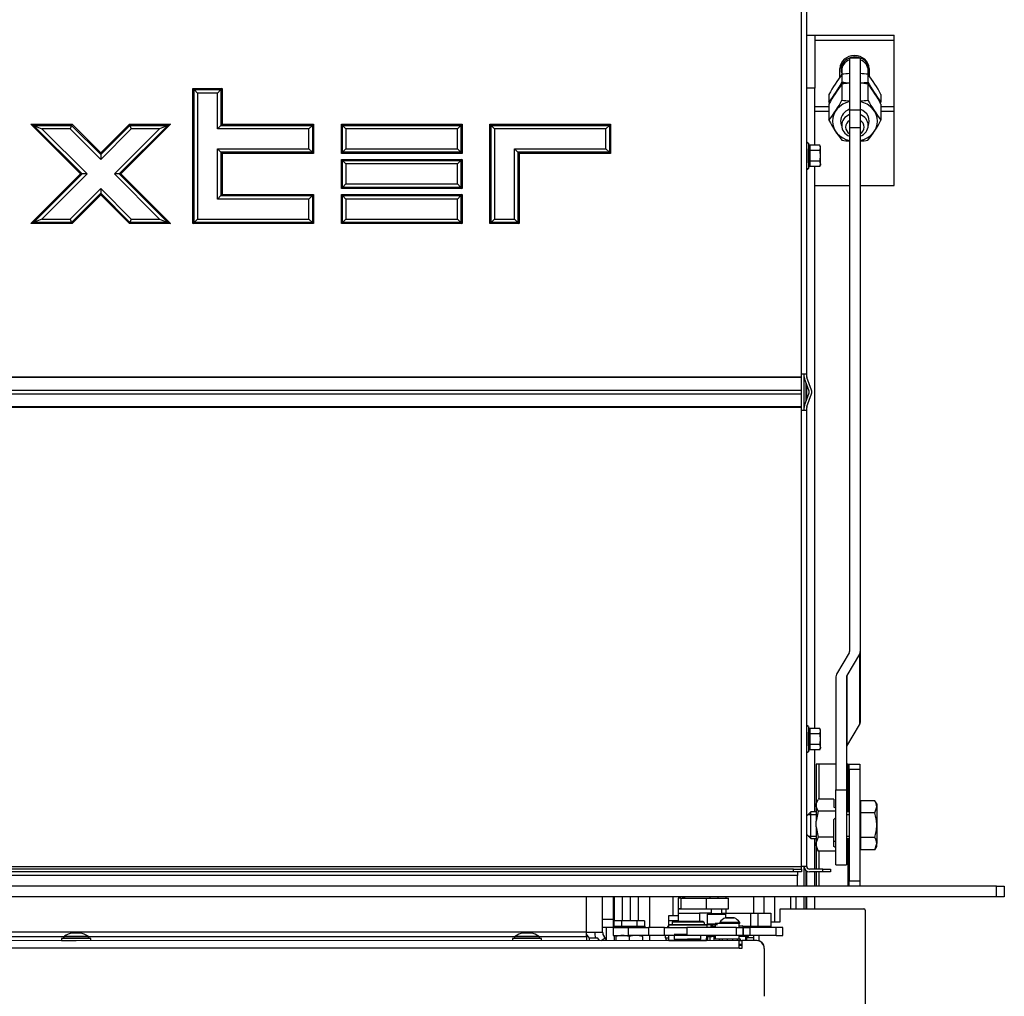
# Model space of a CAD drawing. Units: millimetres. Extents: x -419 to 842, y 0 to 594.
# Drawn here: x 493 to 530, y 210 to 247 of the extents above; entities that cross this region are included whole.
import ezdxf

# ---------------------------------------------------------------- set-up
doc = ezdxf.new("R2010")
doc.units = ezdxf.units.MM
for name, color, linetype in [('Default', 7, 'Continuous'), ('H09-119-0', 7, 'Continuous'), ('H24-086', 7, 'Continuous'), ('H28-072', 7, 'Continuous'), ('H28-075', 7, 'Continuous'), ('H28-078', 7, 'Continuous'), ('H28-084', 7, 'Continuous'), ('H28-085', 7, 'Continuous'), ('H28-090', 7, 'Continuous'), ('H28-092', 7, 'Continuous'), ('H28-102', 7, 'Continuous'), ('H28-103', 7, 'Continuous'), ('H28-107', 7, 'Continuous'), ('H28-108', 7, 'Continuous'), ('H28-128', 7, 'Continuous'), ('H28-146R', 7, 'Continuous'), ('H28-202', 7, 'Continuous'), ('H28-205', 7, 'Continuous'), ('H28-220', 7, 'Continuous'), ('H28-228', 7, 'Continuous'), ('H28-586', 7, 'Continuous'), ('H28-587R', 7, 'Continuous'), ('H28-722', 7, 'Continuous'), ('H28-745R', 7, 'Continuous'), ('H28-904', 7, 'Continuous'), ('H28-911', 7, 'Continuous'), ('H28-914', 7, 'Continuous'), ('H28-915', 7, 'Continuous'), ('H28-918', 7, 'Continuous'), ('H28-923', 7, 'Continuous'), ('H28-926', 7, 'Continuous'), ('H42-022', 7, 'Continuous'), ('NAVAROVACI_MATIC', 7, 'Continuous'), ('NUT_DIN_6330B_M1', 7, 'Continuous'), ('NUT_DIN_934_1987', 7, 'Continuous'), ('PO-014_CEP', 7, 'Continuous'), ('RIVET_DIN_7338_C', 7, 'Continuous'), ('SCREW_DIN_912_M4', 7, 'Continuous'), ('SCREW_DIN_933_M1', 7, 'Continuous'), ('SCREW_DIN_ISO_10', 7, 'Continuous'), ('SCREW_ISO_7380_M', 7, 'Continuous'), ('SROUB_M5X8-10.9_', 7, 'Continuous'), ('TEIAASHIYH$S7D_H', 7, 'Continuous'), ('WASHER_DIN_125_1', 7, 'Continuous'), ('WASHER_DIN_137_B', 7, 'Continuous'), ('WASHER_DIN_6798_', 7, 'Continuous')]:
    doc.layers.add(name, color=color, linetype=linetype)

# ---------------------------------------------------------------- blocks, each defined once
blk = doc.blocks.new('SE28')
at = {"layer": 'H09-119-0', "color": 7, "linetype": 'Continuous'}
for p, q in [((519.716, 212.911), (519.836, 212.911)), ((519.866, 212.851), (519.866, 212.881)), ((517.721, 212.581), (517.267, 212.581)), ((517.267, 212.551), (517.267, 212.411)), ((517.267, 212.411), (517.767, 212.411)), ((517.392, 212.411), (517.767, 212.411)), ((517.392, 212.411), (517.392, 212.361)), ((517.767, 212.411), (517.978, 212.411)), ((518.267, 212.411), (517.767, 212.411)), ((517.767, 212.411), (518.142, 212.411)), ((518.142, 212.361), (518.142, 212.411)), ((518.267, 212.411), (518.267, 212.551))]:
    blk.add_line(p, q, dxfattribs=at)
blk.add_open_spline([(519.866, 212.879), (519.864, 212.9), (519.854, 212.91), (519.836, 212.911)], degree=3, dxfattribs=at)
at = {"layer": 'H24-086', "color": 7, "linetype": 'Continuous'}
for p, q in [((517.517, 213.951), (517.417, 213.951)), ((517.417, 213.951), (517.417, 213.551)), ((517.517, 213.951), (517.817, 213.951)), ((517.517, 213.951), (517.517, 213.551)), ((518.471, 213.951), (518.471, 213.551)), ((518.917, 213.951), (519.32, 213.951)), ((519.32, 213.551), (519.32, 213.951)), ((517.517, 213.551), (517.417, 213.551)), ((517.517, 213.551), (518.471, 213.551)), ((518.471, 213.551), (519.32, 213.551))]:
    blk.add_line(p, q, dxfattribs=at)
at = {"layer": 'H28-072', "color": 7, "linetype": 'Continuous'}
for p, q in [((519.717, 212.351), (519.817, 212.351)), ((519.817, 212.201), (519.717, 212.201)), ((519.717, 212.176), (519.817, 212.176)), ((520.384, 212.351), (520.386, 212.351)), ((520.386, 212.351), (520.387, 212.351)), ((520.667, 212.071), (520.666, 212.071)), ((520.667, 212.054), (520.667, 212.071))]:
    blk.add_line(p, q, dxfattribs=at)
for centre, start in [((520.386, 212.071), 1.149), ((520.387, 212.071), 0)]:
    blk.add_arc(centre, 0.28, start, 90.0005, dxfattribs=at)
at = {"layer": 'H28-075', "color": 7, "linetype": 'Continuous'}
for p, q in [((519.625, 213.001), (518.816, 213.001)), ((518.816, 213.001), (518.816, 212.851)), ((519.716, 212.851), (519.716, 213.001)), ((518.816, 212.551), (518.816, 212.401)), ((519.528, 212.401), (518.816, 212.401)), ((519.716, 212.401), (519.716, 212.551))]:
    blk.add_line(p, q, dxfattribs=at)
at = {"layer": 'H28-078', "color": 7, "linetype": 'Continuous'}
for p, q in [((519.717, 212.351), (469.717, 212.35)), ((519.717, 212.071), (469.717, 212.07)), ((519.717, 212.071), (519.717, 212.351)), ((519.717, 212.051), (519.717, 212.071)), ((519.817, 212.051), (519.717, 212.051)), ((519.817, 212.351), (519.817, 212.051)), ((520.367, 212.351), (519.817, 212.351)), ((520.667, 212.051), (520.667, 210.251))]:
    blk.add_line(p, q, dxfattribs=at)
blk.add_arc((520.367, 212.051), 0.3, 0.001, 90.001, dxfattribs=at)
at = {"layer": 'H28-084', "color": 7, "linetype": 'Continuous'}
for p, q in [((514.967, 212.851), (515.542, 212.851)), ((514.967, 212.851), (514.967, 212.551)), ((515.542, 212.551), (515.542, 212.851)), ((515.542, 212.851), (516.304, 212.851)), ((516.899, 212.851), (516.304, 212.851)), ((516.304, 212.851), (516.304, 212.551)), ((516.899, 212.551), (516.899, 212.851)), ((516.899, 212.851), (517.744, 212.851)), ((517.744, 212.851), (517.744, 212.551)), ((519.617, 212.851), (517.744, 212.851)), ((519.53, 212.854), (519.53, 212.851)), ((519.617, 212.551), (519.617, 212.851)), ((519.617, 212.851), (519.867, 212.851)), ((519.626, 212.851), (519.626, 212.854)), ((519.867, 212.551), (519.867, 212.851)), ((519.867, 212.851), (519.867, 212.551)), ((519.867, 212.851), (520.117, 212.851)), ((519.988, 212.854), (519.988, 212.851)), ((520.084, 212.851), (520.084, 212.854)), ((521.117, 212.851), (520.117, 212.851)), ((520.117, 212.851), (520.117, 212.551)), ((521.117, 212.551), (521.117, 212.851)), ((521.367, 212.851), (521.117, 212.851)), ((521.367, 212.551), (521.367, 212.851)), ((514.967, 212.551), (515.542, 212.551)), ((516.304, 212.551), (515.542, 212.551)), ((516.899, 212.551), (516.304, 212.551)), ((517.744, 212.551), (516.899, 212.551)), ((519.617, 212.551), (517.744, 212.551)), ((519.867, 212.551), (519.617, 212.551)), ((520.117, 212.551), (519.867, 212.551)), ((521.117, 212.551), (520.117, 212.551)), ((521.117, 212.551), (521.367, 212.551))]:
    blk.add_line(p, q, dxfattribs=at)
at = {"layer": 'H28-085', "color": 7, "linetype": 'Continuous'}
for p, q in [((514.989, 213.101), (514.989, 212.901)), ((515.278, 213.101), (514.989, 213.101)), ((515.278, 213.101), (515.278, 212.901)), ((515.856, 213.101), (515.278, 213.101)), ((515.856, 213.101), (515.856, 212.901)), ((516.144, 213.101), (515.856, 213.101)), ((516.144, 213.101), (516.144, 212.901))]:
    blk.add_line(p, q, dxfattribs=at)
at = {"layer": 'H28-090', "color": 7, "linetype": 'Continuous'}
for p, q in [((517.067, 213.114), (517.067, 213.301)), ((517.067, 213.301), (517.417, 213.301)), ((517.067, 212.914), (517.067, 213.114)), ((517.067, 213.114), (517.417, 213.114)), ((517.067, 212.351), (517.067, 212.361))]:
    blk.add_line(p, q, dxfattribs=at)
at = {"layer": 'H28-092', "color": 7, "linetype": 'Continuous'}
for p, q in [((519.97, 212.351), (519.97, 212.511)), ((520.007, 212.351), (520.007, 212.511))]:
    blk.add_line(p, q, dxfattribs=at)
at = {"layer": 'H28-102', "color": 7, "linetype": 'Continuous'}
for p, q in [((517.217, 214.007), (517.217, 213.301)), ((519.217, 214.007), (519.217, 213.951)), ((519.217, 213.551), (519.217, 213.391)), ((518.617, 212.511), (518.617, 212.351))]:
    blk.add_line(p, q, dxfattribs=at)
at = {"layer": 'H28-103', "color": 7, "linetype": 'Continuous'}
blk.add_line((517.817, 213.951), (518.617, 213.951), dxfattribs=at)
blk.add_arc((517.817, 214.551), 0.6, 245.001, 270, dxfattribs=at)
at = {"layer": 'H28-107', "color": 7, "linetype": 'Continuous'}
for p, q in [((518.617, 214.007), (518.617, 213.951)), ((518.617, 213.951), (518.917, 213.951)), ((518.917, 214.007), (518.917, 213.951))]:
    blk.add_line(p, q, dxfattribs=at)
at = {"layer": 'H28-108', "color": 7, "linetype": 'Continuous'}
for p, q in [((517.417, 213.391), (518.217, 213.391)), ((517.417, 213.391), (517.417, 213.081)), ((518.217, 213.391), (518.217, 213.081)), ((518.667, 213.391), (518.217, 213.391)), ((519.067, 213.391), (519.217, 213.391)), ((519.217, 213.211), (519.217, 213.391)), ((519.217, 213.391), (520.142, 213.391)), ((519.887, 213.391), (519.887, 213.393)), ((520.142, 213.391), (520.418, 213.391)), ((520.142, 213.391), (520.142, 212.891)), ((520.418, 213.391), (520.917, 213.391)), ((520.418, 213.391), (520.418, 212.891)), ((520.917, 213.391), (520.917, 212.891)), ((518.717, 212.891), (518.658, 212.891)), ((518.717, 212.891), (518.717, 212.95)), ((518.816, 212.891), (518.717, 212.891)), ((520.142, 212.891), (519.858, 212.891)), ((520.418, 212.891), (520.142, 212.891)), ((520.917, 212.891), (520.418, 212.891))]:
    blk.add_line(p, q, dxfattribs=at)
at = {"layer": 'H28-128', "color": 7, "linetype": 'Continuous'}
for p, q in [((516.331, 214.007), (516.331, 212.851)), ((516.331, 212.551), (516.331, 212.351))]:
    blk.add_line(p, q, dxfattribs=at)
at = {"layer": 'H28-146R', "color": 7, "linetype": 'Continuous'}
for p, q in [((522.247, 232.721), (522.247, 233.372)), ((522.247, 214.407), (522.247, 214.987)), ((522.247, 213.557), (522.247, 214.007))]:
    blk.add_line(p, q, dxfattribs=at)
at = {"layer": 'H28-202', "color": 7, "linetype": 'Continuous'}
for p, q in [((522.267, 246.507), (522.567, 246.507)), ((522.567, 246.507), (522.567, 244.507)), ((522.567, 244.507), (522.267, 244.507)), ((522.567, 242.361), (522.567, 244.507)), ((522.567, 220.361), (522.567, 241.553)), ((522.267, 232.776), (522.267, 233.317)), ((522.567, 217.207), (522.567, 219.553)), ((522.567, 215.047), (522.567, 216.207)), ((522.267, 214.407), (522.267, 214.974)), ((522.567, 214.407), (522.567, 214.947)), ((522.267, 213.557), (522.267, 214.007)), ((522.567, 213.557), (522.567, 214.007))]:
    blk.add_line(p, q, dxfattribs=at)
at = {"layer": 'H28-205', "color": 7, "linetype": 'Continuous'}
for p, q in [((522.567, 246.507), (525.567, 246.507)), ((522.567, 246.325), (525.567, 246.325)), ((525.567, 246.325), (525.567, 246.507)), ((525.567, 243.823), (525.567, 246.325)), ((523.517, 244.9), (523.517, 245.256)), ((524.617, 245.256), (524.617, 244.976)), ((522.567, 243.823), (523.102, 243.823)), ((522.567, 243.642), (523.102, 243.642)), ((525.065, 243.823), (525.567, 243.823)), ((525.065, 243.642), (525.567, 243.642)), ((525.567, 243.642), (525.567, 243.823)), ((525.567, 240.834), (525.567, 243.642)), ((522.567, 240.834), (523.884, 240.834)), ((524.284, 240.834), (525.567, 240.834))]:
    blk.add_line(p, q, dxfattribs=at)
blk.add_ellipse((524.067, 245.256), major_axis=(-0.55, 0), ratio=0.891007, start_param=3.141593, end_param=6.283185, dxfattribs=at)
at = {"layer": 'H28-220', "color": 7, "linetype": 'Continuous'}
for p, q in [((523.884, 245.64), (523.884, 243.688)), ((524.284, 245.64), (523.884, 245.64)), ((524.284, 245.64), (524.284, 243.688)), ((523.884, 243.688), (523.884, 243.016)), ((524.284, 243.688), (523.884, 243.688)), ((524.284, 243.688), (524.284, 243.016)), ((523.884, 243.016), (523.884, 223.258)), ((524.284, 243.016), (523.884, 243.016)), ((524.284, 243.016), (524.284, 223.258)), ((523.87, 223.211), (523.394, 222.404)), ((524.257, 223.164), (523.78, 222.357)), ((524.257, 223.164), (524.257, 220.491)), ((524.284, 223.258), (524.284, 220.585)), ((523.367, 222.31), (523.367, 218.043)), ((523.767, 222.31), (523.767, 218.043)), ((523.78, 222.357), (523.78, 219.684)), ((523.78, 219.684), (524.257, 220.491)), ((523.367, 218.043), (523.767, 218.043)), ((523.367, 215.207), (523.367, 218.043)), ((523.767, 218.043), (523.767, 215.207)), ((523.367, 215.207), (523.767, 215.207))]:
    blk.add_line(p, q, dxfattribs=at)
for centre, major_axis, start_param, end_param in [((523.484, 223.258), (0.4, 0), 6.021386, 6.283185), ((523.484, 223.258), (0.8, 0), 6.021386, 6.283185), ((524.167, 222.31), (0.8, 0), 2.879793, 3.141593), ((524.167, 222.31), (0.4, 0), 2.879793, 3.141593), ((523.484, 220.585), (-0.8, 0), 2.879793, 3.141593), ((524.167, 219.637), (-0.4, 0), 6.021386, 6.283185)]:
    blk.add_ellipse(centre, major_axis=major_axis, ratio=0.45399, start_param=start_param, end_param=end_param, dxfattribs=at)
at = {"layer": 'H28-228', "color": 7, "linetype": 'Continuous'}
for p, q in [((522.724, 219.007), (522.617, 219.007)), ((522.617, 219.007), (522.617, 217.207)), ((523.367, 219.007), (522.724, 219.007)), ((522.724, 219.007), (522.724, 217.687)), ((523.813, 219.007), (523.767, 219.007)), ((523.813, 219.007), (523.867, 219.007)), ((523.813, 219.007), (523.813, 217.207)), ((523.867, 219.007), (524.267, 219.007)), ((523.867, 218.807), (523.867, 219.007)), ((523.867, 218.807), (523.867, 214.607)), ((524.267, 218.807), (523.867, 218.807)), ((524.267, 219.007), (524.267, 218.807)), ((524.267, 218.807), (524.267, 214.607)), ((522.617, 216.207), (522.617, 215.047)), ((523.813, 216.207), (523.813, 214.407)), ((522.724, 215.727), (522.724, 215.047)), ((522.617, 214.947), (522.617, 214.407)), ((522.724, 214.947), (522.724, 214.407)), ((523.867, 214.607), (524.267, 214.607)), ((523.867, 214.407), (523.867, 214.607)), ((524.267, 214.607), (524.267, 214.407))]:
    blk.add_line(p, q, dxfattribs=at)
at = {"layer": 'H28-586', "color": 7, "linetype": 'Continuous'}
for p, q in [((518.501, 212.511), (518.682, 212.511)), ((518.682, 212.511), (518.682, 212.551)), ((518.816, 212.511), (518.682, 212.511)), ((520.066, 212.511), (519.716, 212.511)), ((520.066, 212.511), (520.066, 212.551))]:
    blk.add_line(p, q, dxfattribs=at)
at = {"layer": 'H28-587R', "color": 7, "linetype": 'Continuous'}
for p, q in [((517.067, 212.944), (517.067, 212.961)), ((517.067, 212.961), (517.792, 212.961)), ((517.067, 212.851), (517.067, 212.944)), ((517.067, 212.944), (518.467, 212.944)), ((517.116, 212.944), (518.516, 212.944)), ((517.118, 212.961), (517.258, 212.961)), ((517.792, 212.961), (518.518, 212.961)), ((518.467, 212.944), (518.467, 212.961)), ((518.511, 212.851), (518.516, 212.944)), ((518.518, 212.961), (518.658, 212.961)), ((518.658, 212.851), (518.658, 212.961)), ((516.946, 212.461), (516.946, 212.551)), ((516.946, 212.461), (517.067, 212.461)), ((517.067, 212.369), (517.067, 212.551)), ((518.485, 212.369), (518.495, 212.551)), ((518.492, 212.351), (518.503, 212.551)), ((517.067, 212.361), (516.972, 212.361)), ((517.067, 212.361), (517.067, 212.369)), ((517.067, 212.369), (517.392, 212.369)), ((517.067, 212.361), (518.467, 212.361)), ((517.067, 212.351), (517.067, 212.361)), ((517.067, 212.361), (518.467, 212.361)), ((518.142, 212.369), (518.485, 212.369)), ((518.467, 212.361), (518.484, 212.361)), ((518.467, 212.361), (518.467, 212.351))]:
    blk.add_line(p, q, dxfattribs=at)
for centre, major_axis, ratio, start_param, end_param in [((517.217, 212.681), (0, 0.28), 0.965926, 0.588127, 0.918336), ((517.118, 212.681), (0, -0.28), 0.019945, 3.141593, 3.490659), ((518.518, 212.681), (0, -0.28), 0.019945, 3.141593, 3.490659), ((516.972, 212.461), (0, -0.1), 0.258819, 4.712389, 6.283185), ((518.484, 212.491), (0, -0.13), 0.019945, 0, 0.349066)]:
    blk.add_ellipse(centre, major_axis=major_axis, ratio=ratio, start_param=start_param, end_param=end_param, dxfattribs=at)
at = {"layer": 'H28-722', "color": 7, "linetype": 'Continuous'}
for p, q in [((514.066, 212.447), (514.066, 212.351)), ((514.385, 212.447), (514.066, 212.447)), ((514.452, 212.351), (514.385, 212.447)), ((514.513, 212.351), (514.65, 212.447)), ((514.65, 212.447), (514.718, 212.351))]:
    blk.add_line(p, q, dxfattribs=at)
at = {"layer": 'H28-745R', "color": 7, "linetype": 'Continuous'}
for p, q in [((520.267, 213.391), (520.267, 214.007)), ((520.667, 213.391), (520.667, 214.007)), ((521.067, 213.057), (521.067, 214.007)), ((521.667, 213.557), (521.667, 214.007)), ((520.267, 212.851), (520.267, 212.891)), ((520.267, 212.351), (520.267, 212.551))]:
    blk.add_line(p, q, dxfattribs=at)
at = {"layer": 'H28-904', "color": 7, "linetype": 'Continuous'}
for p, q in [((522.167, 232.466), (522.167, 233.627)), ((522.167, 214.407), (522.167, 215.147)), ((515.317, 213.101), (515.317, 214.007)), ((515.617, 213.101), (515.617, 214.007)), ((515.917, 213.101), (515.917, 214.007)), ((521.867, 213.557), (521.867, 214.007)), ((522.167, 213.557), (522.167, 214.007))]:
    blk.add_line(p, q, dxfattribs=at)
at = {"layer": 'H28-911', "color": 7, "linetype": 'Continuous'}
for p, q in [((515.017, 213.101), (515.017, 214.007)), ((515.317, 213.101), (515.317, 214.007)), ((514.717, 212.366), (514.717, 212.857)), ((515.017, 212.351), (515.017, 212.551))]:
    blk.add_line(p, q, dxfattribs=at)
at = {"layer": 'H28-914', "color": 7, "linetype": 'Continuous'}
for p, q in [((513.967, 212.674), (513.967, 214.007)), ((514.567, 212.674), (514.567, 214.007)), ((513.967, 212.674), (475.467, 212.674)), ((478.176, 212.502), (494.257, 212.502)), ((495.177, 212.502), (511.257, 212.502)), ((512.177, 212.502), (513.967, 212.502)), ((513.967, 212.674), (514.567, 212.674)), ((513.967, 212.502), (513.967, 212.674)), ((513.967, 212.502), (513.967, 212.351)), ((514.727, 212.351), (514.621, 212.502))]:
    blk.add_line(p, q, dxfattribs=at)
for radius, end in [(0.6, 202.2445), (0.3, 215)]:
    blk.add_arc((514.867, 212.674), radius, 180, end, dxfattribs=at)
at = {"layer": 'H28-915', "color": 7, "linetype": 'Continuous'}
for p, q in [((514.967, 213.157), (514.967, 212.901)), ((514.567, 212.857), (514.967, 212.857))]:
    blk.add_line(p, q, dxfattribs=at)
at = {"layer": 'H28-918', "color": 7, "linetype": 'Continuous'}
for p in [(514.967, 214.007), (514.567, 213.157)]:
    blk.add_line(p, (514.967, 213.157), dxfattribs=at)
at = {"layer": 'H28-923', "color": 7, "linetype": 'Continuous'}
for p, q in [((522.067, 233.727), (522.067, 250.266)), ((522.267, 233.727), (522.267, 250.266)), ((499.117, 239.402), (499.117, 244.502)), ((499.117, 244.502), (500.217, 244.502)), ((499.117, 244.502), (499.16, 244.459)), ((499.16, 244.459), (500.174, 244.459)), ((499.16, 239.445), (499.16, 244.459)), ((499.16, 244.459), (499.29, 244.329)), ((499.29, 244.329), (499.29, 239.575)), ((500.044, 244.329), (499.29, 244.329)), ((500.174, 244.459), (500.044, 244.329)), ((500.044, 242.979), (500.044, 244.329)), ((500.217, 244.502), (500.174, 244.459)), ((500.174, 244.459), (500.174, 243.109)), ((500.217, 244.502), (500.217, 243.152)), ((494.88, 241.277), (493.005, 243.152)), ((493.005, 243.152), (494.56, 243.152)), ((493.005, 243.152), (493.109, 243.109)), ((493.109, 243.109), (494.542, 243.109)), ((494.941, 241.277), (493.109, 243.109)), ((493.109, 243.109), (493.423, 242.979)), ((493.423, 242.979), (495.125, 241.277)), ((494.489, 242.979), (493.423, 242.979)), ((494.542, 243.109), (494.489, 242.979)), ((495.642, 241.825), (494.489, 242.979)), ((494.56, 243.152), (494.542, 243.109)), ((494.542, 243.109), (495.642, 242.009)), ((494.56, 243.152), (495.642, 242.07)), ((495.642, 242.07), (496.723, 243.152)), ((495.642, 242.009), (496.741, 243.109)), ((496.795, 242.979), (495.642, 241.825)), ((496.159, 241.277), (497.861, 242.979)), ((498.174, 243.109), (496.343, 241.277)), ((498.279, 243.152), (496.404, 241.277)), ((496.723, 243.152), (498.279, 243.152)), ((496.723, 243.152), (496.741, 243.109)), ((496.741, 243.109), (498.174, 243.109)), ((496.741, 243.109), (496.795, 242.979)), ((497.861, 242.979), (496.795, 242.979)), ((498.174, 243.109), (497.861, 242.979)), ((498.279, 243.152), (498.174, 243.109)), ((500.174, 243.109), (500.044, 242.979)), ((503.494, 242.979), (500.044, 242.979)), ((500.217, 243.152), (500.174, 243.109)), ((500.174, 243.109), (503.624, 243.109)), ((500.217, 243.152), (503.667, 243.152)), ((503.494, 242.979), (503.624, 243.109)), ((503.494, 242.225), (503.494, 242.979)), ((503.624, 243.109), (503.667, 243.152)), ((503.624, 243.109), (503.624, 242.095)), ((503.667, 243.152), (503.667, 242.052)), ((504.717, 242.052), (504.717, 243.152)), ((504.717, 243.152), (509.267, 243.152)), ((504.717, 243.152), (504.76, 243.109)), ((504.76, 243.109), (509.224, 243.109)), ((504.76, 242.095), (504.76, 243.109)), ((504.76, 243.109), (504.89, 242.979)), ((504.89, 242.979), (504.89, 242.225)), ((509.094, 242.979), (504.89, 242.979)), ((509.224, 243.109), (509.094, 242.979)), ((509.094, 242.225), (509.094, 242.979)), ((509.267, 243.152), (509.224, 243.109)), ((509.224, 243.109), (509.224, 242.095)), ((509.267, 243.152), (509.267, 242.052)), ((510.317, 239.402), (510.317, 243.152)), ((510.317, 243.152), (514.867, 243.152)), ((510.317, 243.152), (510.36, 243.109)), ((510.36, 243.109), (514.824, 243.109)), ((510.36, 239.445), (510.36, 243.109)), ((510.36, 243.109), (510.49, 242.979)), ((510.49, 242.979), (510.49, 239.575)), ((514.694, 242.979), (510.49, 242.979)), ((514.824, 243.109), (514.694, 242.979)), ((514.694, 242.225), (514.694, 242.979)), ((514.867, 243.152), (514.824, 243.109)), ((514.824, 243.109), (514.824, 242.095)), ((514.867, 243.152), (514.867, 242.052)), ((500.044, 240.329), (500.044, 242.225)), ((500.044, 242.225), (503.494, 242.225)), ((500.044, 242.225), (500.174, 242.095)), ((500.174, 242.095), (500.217, 242.052)), ((503.624, 242.095), (500.174, 242.095)), ((500.174, 242.095), (500.174, 240.459)), ((503.494, 242.225), (503.624, 242.095)), ((503.624, 242.095), (503.667, 242.052)), ((504.76, 242.095), (504.717, 242.052)), ((504.89, 242.225), (504.76, 242.095)), ((509.224, 242.095), (504.76, 242.095)), ((504.89, 242.225), (509.094, 242.225)), ((509.094, 242.225), (509.224, 242.095)), ((509.224, 242.095), (509.267, 242.052)), ((511.244, 239.575), (511.244, 242.225)), ((511.244, 242.225), (514.694, 242.225)), ((511.244, 242.225), (511.374, 242.095)), ((511.374, 242.095), (511.417, 242.052)), ((514.824, 242.095), (511.374, 242.095)), ((511.374, 242.095), (511.374, 239.445)), ((514.824, 242.095), (514.694, 242.225)), ((514.867, 242.052), (514.824, 242.095)), ((495.642, 242.07), (495.642, 242.009)), ((495.642, 242.009), (495.642, 241.825)), ((500.217, 242.052), (500.217, 240.502)), ((503.667, 242.052), (500.217, 242.052)), ((509.267, 242.052), (504.717, 242.052)), ((504.717, 240.727), (504.717, 241.827)), ((504.717, 241.827), (509.267, 241.827)), ((504.717, 241.827), (504.76, 241.784)), ((504.76, 241.784), (509.224, 241.784)), ((504.76, 240.77), (504.76, 241.784)), ((504.76, 241.784), (504.89, 241.654)), ((509.224, 241.784), (509.094, 241.654)), ((509.267, 241.827), (509.224, 241.784)), ((509.224, 241.784), (509.224, 240.77)), ((509.267, 241.827), (509.267, 240.727)), ((511.417, 242.052), (511.417, 239.402)), ((514.867, 242.052), (511.417, 242.052)), ((504.89, 241.654), (504.89, 240.9)), ((509.094, 241.654), (504.89, 241.654)), ((509.094, 240.9), (509.094, 241.654)), ((493.005, 239.402), (494.88, 241.277)), ((493.109, 239.445), (494.941, 241.277)), ((495.125, 241.277), (493.423, 239.575)), ((494.941, 241.277), (494.88, 241.277)), ((495.125, 241.277), (494.941, 241.277)), ((497.861, 239.575), (496.159, 241.277)), ((496.343, 241.277), (496.159, 241.277)), ((496.404, 241.277), (496.343, 241.277)), ((496.343, 241.277), (498.174, 239.445)), ((496.404, 241.277), (498.279, 239.402)), ((494.489, 239.575), (495.642, 240.728)), ((495.642, 240.728), (496.795, 239.575)), ((495.642, 240.728), (495.642, 240.545)), ((504.76, 240.77), (504.717, 240.727)), ((509.267, 240.727), (504.717, 240.727)), ((504.89, 240.9), (504.76, 240.77)), ((509.224, 240.77), (504.76, 240.77)), ((504.89, 240.9), (509.094, 240.9)), ((509.094, 240.9), (509.224, 240.77)), ((509.224, 240.77), (509.267, 240.727)), ((495.642, 240.545), (494.542, 239.445)), ((495.642, 240.483), (494.56, 239.402)), ((495.642, 240.545), (495.642, 240.483)), ((496.741, 239.445), (495.642, 240.545)), ((496.723, 239.402), (495.642, 240.483)), ((500.044, 240.329), (500.174, 240.459)), ((503.494, 240.329), (500.044, 240.329)), ((500.174, 240.459), (500.217, 240.502)), ((500.174, 240.459), (503.624, 240.459)), ((500.217, 240.502), (503.667, 240.502)), ((503.494, 240.329), (503.624, 240.459)), ((503.494, 239.575), (503.494, 240.329)), ((503.624, 240.459), (503.667, 240.502)), ((503.624, 240.459), (503.624, 239.445)), ((503.667, 240.502), (503.667, 239.402)), ((504.717, 239.402), (504.717, 240.502)), ((504.717, 240.502), (509.267, 240.502)), ((504.717, 240.502), (504.76, 240.459)), ((504.76, 240.459), (509.224, 240.459)), ((504.76, 239.445), (504.76, 240.459)), ((504.76, 240.459), (504.89, 240.329)), ((504.89, 240.329), (504.89, 239.575)), ((509.094, 240.329), (504.89, 240.329)), ((509.224, 240.459), (509.094, 240.329)), ((509.094, 239.575), (509.094, 240.329)), ((509.267, 240.502), (509.224, 240.459)), ((509.224, 240.459), (509.224, 239.445)), ((509.267, 240.502), (509.267, 239.402)), ((493.423, 239.575), (493.109, 239.445)), ((493.423, 239.575), (494.489, 239.575)), ((494.489, 239.575), (494.542, 239.445)), ((496.795, 239.575), (496.741, 239.445)), ((496.795, 239.575), (497.861, 239.575)), ((497.861, 239.575), (498.174, 239.445)), ((499.16, 239.445), (499.29, 239.575)), ((499.29, 239.575), (503.494, 239.575)), ((503.624, 239.445), (503.494, 239.575)), ((504.89, 239.575), (504.76, 239.445)), ((504.89, 239.575), (509.094, 239.575)), ((509.094, 239.575), (509.224, 239.445)), ((510.49, 239.575), (510.36, 239.445)), ((510.49, 239.575), (511.244, 239.575)), ((511.244, 239.575), (511.374, 239.445)), ((493.109, 239.445), (493.005, 239.402)), ((494.56, 239.402), (493.005, 239.402)), ((494.542, 239.445), (493.109, 239.445)), ((494.542, 239.445), (494.56, 239.402)), ((496.741, 239.445), (496.723, 239.402)), ((498.279, 239.402), (496.723, 239.402)), ((498.174, 239.445), (496.741, 239.445)), ((498.174, 239.445), (498.279, 239.402)), ((499.117, 239.402), (499.16, 239.445)), ((503.667, 239.402), (499.117, 239.402)), ((503.624, 239.445), (499.16, 239.445)), ((503.667, 239.402), (503.624, 239.445)), ((504.76, 239.445), (504.717, 239.402)), ((509.267, 239.402), (504.717, 239.402)), ((509.224, 239.445), (504.76, 239.445)), ((509.224, 239.445), (509.267, 239.402)), ((510.36, 239.445), (510.317, 239.402)), ((511.417, 239.402), (510.317, 239.402)), ((511.374, 239.445), (510.36, 239.445)), ((511.374, 239.445), (511.417, 239.402)), ((467.367, 233.627), (522.067, 233.627)), ((522.067, 233.593), (467.367, 233.593)), ((522.067, 233.627), (522.067, 233.727)), ((522.267, 233.727), (522.067, 233.727)), ((522.067, 233.593), (522.067, 233.627)), ((522.067, 233.115), (522.067, 233.593)), ((522.167, 233.627), (522.167, 233.727)), ((522.353, 233.081), (522.179, 233.559)), ((522.267, 233.627), (522.267, 233.727)), ((522.447, 233.115), (522.273, 233.593)), ((467.367, 233.115), (522.067, 233.115)), ((467.367, 232.978), (522.067, 232.978)), ((522.067, 232.978), (522.067, 233.115)), ((522.067, 232.501), (522.067, 232.978)), ((522.179, 232.535), (522.353, 233.013)), ((522.273, 232.501), (522.447, 232.978)), ((467.367, 232.501), (522.067, 232.501)), ((522.067, 232.466), (467.367, 232.466)), ((522.067, 232.466), (522.067, 232.501)), ((522.067, 232.366), (522.067, 232.466)), ((522.167, 232.366), (522.167, 232.466)), ((522.267, 232.366), (522.267, 232.466)), ((522.067, 215.147), (522.067, 232.366)), ((522.067, 232.366), (522.267, 232.366)), ((522.267, 215.147), (522.267, 232.366)), ((467.367, 215.147), (522.067, 215.147)), ((521.767, 215.047), (467.667, 215.047)), ((521.767, 214.947), (521.767, 215.047)), ((521.767, 215.047), (522.067, 215.047)), ((522.267, 215.147), (522.067, 215.147)), ((522.067, 215.047), (522.067, 215.147)), ((522.067, 215.047), (522.067, 214.947)), ((522.867, 215.047), (522.367, 215.047)), ((522.867, 215.047), (523.167, 215.047)), ((522.867, 214.947), (522.867, 215.047)), ((523.167, 215.047), (523.167, 214.947)), ((521.767, 214.947), (467.667, 214.947)), ((522.067, 214.947), (521.767, 214.947)), ((522.867, 214.947), (522.367, 214.947)), ((523.167, 214.947), (522.867, 214.947))]:
    blk.add_line(p, q, dxfattribs=at)
for centre, radius, start, end in [((522.367, 233.627), 0.2, 180, 200), ((522.367, 233.627), 0.1, 180, 200), ((522.259, 233.047), 0.1, 340, 20), ((522.259, 233.047), 0.2, 340, 20), ((522.367, 232.466), 0.2, 160, 180), ((522.367, 232.466), 0.1, 160, 180), ((522.367, 215.147), 0.2, 180, 270), ((522.367, 215.147), 0.1, 180, 270)]:
    blk.add_arc(centre, radius, start, end, dxfattribs=at)
at = {"layer": 'H28-926', "color": 7, "linetype": 'Continuous'}
blk.add_line((514.072, 212.447), (513.967, 212.597), dxfattribs=at)
at = {"layer": 'H42-022', "color": 7, "linetype": 'Continuous'}
for p, q in [((521.267, 213.557), (524.417, 213.557)), ((521.267, 213.057), (521.267, 213.557)), ((524.467, 213.507), (524.467, 156.807)), ((520.467, 212.851), (520.467, 212.891)), ((520.917, 213.057), (521.267, 213.057)), ((520.467, 212.335), (520.467, 212.551))]:
    blk.add_line(p, q, dxfattribs=at)
blk.add_arc((524.417, 213.507), 0.05, 0, 90, dxfattribs=at)
at = {"layer": 'NAVAROVACI_MATIC', "color": 7, "linetype": 'Continuous'}
for p, q in [((522.685, 217.658), (522.627, 217.557)), ((522.627, 217.514), (522.688, 217.653)), ((523.287, 217.687), (522.703, 217.687)), ((523.287, 217.687), (523.287, 217.384)), ((522.627, 217.557), (522.627, 217.514)), ((522.627, 217.415), (522.627, 217.514)), ((522.627, 217.415), (522.627, 216.861)), ((522.703, 217.241), (522.627, 217.415)), ((522.703, 217.241), (522.627, 216.861)), ((523.367, 217.241), (522.703, 217.241)), ((523.367, 217.35), (523.287, 217.384)), ((522.627, 216.642), (522.627, 216.861)), ((523.287, 216.927), (523.367, 217.002)), ((523.287, 216.261), (523.287, 216.927)), ((522.627, 216.642), (522.627, 216.053)), ((522.627, 216.642), (522.703, 216.261)), ((522.703, 216.261), (522.627, 216.053)), ((523.287, 216.261), (522.703, 216.261)), ((523.287, 215.898), (523.287, 216.261)), ((523.287, 216.107), (523.367, 216.107)), ((522.627, 215.934), (522.627, 216.053)), ((522.627, 215.934), (522.627, 215.857)), ((522.627, 215.934), (522.703, 215.727)), ((522.627, 215.857), (522.685, 215.755)), ((522.703, 215.727), (522.688, 215.76)), ((523.367, 215.857), (523.287, 215.898)), ((523.367, 215.727), (522.703, 215.727))]:
    blk.add_line(p, q, dxfattribs=at)
at = {"layer": 'NUT_DIN_6330B_M1', "color": 7, "linetype": 'Continuous'}
for p, q in [((523.593, 244.672), (523.593, 244.06)), ((524.575, 244.672), (524.575, 244.06)), ((523.102, 243.914), (523.102, 243.303)), ((525.065, 243.914), (525.065, 243.303))]:
    blk.add_line(p, q, dxfattribs=at)
for centre, radius, start, end in [((524.084, 241.166), 3.54, 93.636, 97.9684), ((524.084, 241.166), 3.54, 82.0316, 86.9886), ((527.96, 241.304), 5.514, 142.3637, 151.7518), ((520.307, 241.368), 5.397, 28.146, 37.7385), ((518.835, 246.606), 5.397, 322.2615, 331.854), ((524.084, 247.566), 3.54, 262.0316, 266.7494), ((524.084, 247.566), 3.54, 273.2766, 277.9684), ((529.432, 246.67), 5.514, 208.2482, 217.6363), ((527.861, 245.848), 5.397, 208.146, 217.7385), ((520.208, 245.912), 5.514, 322.3637, 331.7518), ((524.084, 246.051), 3.54, 262.0316, 266.7494), ((524.084, 246.051), 3.54, 273.2766, 277.9684)]:
    blk.add_arc(centre, radius, start, end, dxfattribs=at)
for major_axis, start_param, end_param in [((0.849, 0), 1.808674, 4.474511), ((0.849, 0), 0, 1.332919), ((-0.54, 0), 5.091797, 6.283185), ((-0.54, 0), 2.750591, 4.332981), ((-0.54, 0), 0, 0.391002), ((0.849, 0), 4.950267, 6.283185)]:
    blk.add_ellipse((524.084, 243.268), major_axis=major_axis, ratio=0.891007, start_param=start_param, end_param=end_param, dxfattribs=at)
at = {"layer": 'NUT_DIN_934_1987', "color": 7, "linetype": 'Continuous'}
for p, q in [((523.593, 245.035), (523.593, 244.741)), ((524.575, 245.035), (524.575, 244.741)), ((523.102, 244.277), (523.102, 243.984)), ((525.065, 244.277), (525.065, 243.984)), ((515.067, 212.55), (515.067, 212.506)), ((515.067, 212.506), (515.067, 212.351)), ((515.567, 212.506), (515.567, 212.351)), ((516.067, 212.55), (516.066, 212.551)), ((516.067, 212.506), (516.067, 212.55)), ((516.067, 212.506), (516.067, 212.351))]:
    blk.add_line(p, q, dxfattribs=at)
for centre, radius, start, end in [((527.96, 241.668), 5.514, 142.3637, 151.7518), ((518.835, 247.287), 5.397, 322.2615, 331.854), ((524.084, 241.529), 3.54, 93.2766, 97.9684), ((524.084, 248.247), 3.54, 262.0316, 266.6167), ((524.084, 241.529), 3.54, 82.0316, 86.7494), ((524.084, 248.247), 3.54, 273.2506, 277.9684), ((520.307, 241.732), 5.397, 28.146, 37.7385), ((529.432, 247.351), 5.514, 208.2482, 217.6363), ((527.861, 246.529), 5.397, 208.146, 208.7153), ((520.208, 246.593), 5.514, 331.1929, 331.7518), ((515.317, 211.823), 0.727, 69.8742, 110.1267), ((515.817, 211.823), 0.727, 69.8742, 110.1267)]:
    blk.add_arc(centre, radius, start, end, dxfattribs=at)
at = {"layer": 'PO-014_CEP', "color": 7, "linetype": 'Continuous'}
blk.add_line((520.267, 212.455), (520.007, 212.455), dxfattribs=at)
at = {"layer": 'RIVET_DIN_7338_C', "color": 7, "linetype": 'Continuous'}
for p, q in [((517.222, 213.081), (517.192, 213.051)), ((518.342, 213.051), (517.192, 213.051)), ((517.192, 213.051), (517.192, 212.961)), ((517.222, 213.081), (518.312, 213.081)), ((518.315, 213.078), (518.312, 213.081)), ((518.495, 212.391), (518.533, 212.391)), ((518.533, 212.481), (518.499, 212.481)), ((518.503, 212.361), (518.533, 212.391)), ((518.533, 212.391), (518.533, 212.481)), ((518.503, 212.361), (518.493, 212.361))]:
    blk.add_line(p, q, dxfattribs=at)
blk.add_arc((518.301, 212.961), 0.118, 0.0005, 90.0005, dxfattribs=at)
at = {"layer": 'SCREW_DIN_912_M4', "color": 7, "linetype": 'Continuous'}
for p, q in [((518.667, 213.551), (518.667, 213.371)), ((519.067, 213.371), (519.067, 213.551)), ((518.517, 213.351), (519.217, 213.351)), ((518.517, 213.351), (518.517, 212.991)), ((518.667, 213.371), (519.067, 213.371)), ((518.517, 212.991), (518.816, 212.991)), ((518.816, 212.951), (518.658, 212.951)), ((518.704, 212.951), (518.703, 212.951)), ((518.736, 212.951), (518.736, 212.951)), ((518.739, 212.951), (518.736, 212.951)), ((518.898, 212.951), (518.739, 212.951))]:
    blk.add_line(p, q, dxfattribs=at)
for centre, radius, start, end in [((518.647, 213.371), 0.02, 270, 360), ((519.087, 213.371), 0.02, 180, 270), ((518.557, 212.991), 0.04, 180, 227.7379)]:
    blk.add_arc(centre, radius, start, end, dxfattribs=at)
at = {"layer": 'SCREW_DIN_933_M1', "color": 7, "linetype": 'Continuous'}
for p, q in [((523.584, 245.293), (523.584, 245.175)), ((523.584, 245.175), (523.584, 245.038)), ((524.584, 245.175), (524.584, 245.293)), ((524.584, 245.039), (524.584, 245.175)), ((524.835, 217.631), (524.304, 217.631)), ((524.304, 217.169), (524.304, 217.631)), ((524.907, 217.507), (524.835, 217.631)), ((524.304, 217.438), (524.267, 217.438)), ((524.835, 217.169), (524.907, 217.4)), ((524.907, 217.507), (524.907, 217.4)), ((524.907, 217.4), (524.907, 216.707)), ((522.417, 217.207), (522.267, 217.057)), ((522.325, 217.115), (522.627, 217.115)), ((522.417, 216.207), (522.417, 217.207)), ((522.627, 217.207), (522.417, 217.207)), ((523.867, 217.207), (523.767, 217.207)), ((523.767, 217.115), (523.867, 217.115)), ((524.835, 217.169), (524.304, 217.169)), ((524.304, 216.245), (524.304, 217.169)), ((524.907, 216.707), (524.907, 216.014)), ((522.267, 216.357), (522.417, 216.207)), ((522.325, 216.299), (522.627, 216.299)), ((522.417, 216.207), (522.627, 216.207)), ((523.767, 216.299), (523.867, 216.299)), ((523.767, 216.207), (523.867, 216.207)), ((524.835, 216.245), (524.304, 216.245)), ((524.304, 215.783), (524.304, 216.245)), ((524.267, 215.975), (524.304, 215.975)), ((524.835, 215.783), (524.304, 215.783)), ((524.835, 215.783), (524.907, 216.014)), ((524.835, 215.783), (524.907, 215.907)), ((524.907, 215.907), (524.907, 216.014))]:
    blk.add_line(p, q, dxfattribs=at)
for centre in [(524.456, 217.387), (524.456, 216.001)]:
    blk.add_arc(centre, 0.452, 1.6642, 32.72, dxfattribs=at)
for centre, major_axis, start_param, end_param in [((524.084, 245.175), (0.5, 0), 1.982313, 3.141593), ((524.084, 245.175), (0.5, 0), 1.982313, 3.141593), ((524.084, 245.175), (0.5, 0), 0, 1.159279), ((524.084, 245.175), (0.5, 0), 0, 1.159279), ((524.084, 245.293), (0.5, 0), 2.906637, 3.141593), ((524.084, 245.293), (0.5, 0), 0, 0.234956), ((524.084, 243.109), (0.5, 0), 1.982313, 4.300872), ((524.084, 243.041), (0.35, 0), 2.179042, 4.104143), ((524.084, 243.109), (0.5, 0), 0, 1.159279), ((524.084, 243.041), (0.35, 0), 0, 0.962551), ((524.084, 243.109), (0.5, 0), 5.123906, 6.283185), ((524.084, 243.041), (0.35, 0), 5.320635, 6.283185)]:
    blk.add_ellipse(centre, major_axis=major_axis, ratio=0.891007, start_param=start_param, end_param=end_param, dxfattribs=at)
for points in [[(524.907, 216.707), (524.907, 216.785), (524.9, 216.864), (524.875, 217.018), (524.857, 217.094), (524.835, 217.169)], [(524.835, 216.245), (524.857, 216.32), (524.875, 216.397), (524.9, 216.551), (524.907, 216.629), (524.907, 216.707)]]:
    blk.add_open_spline(points, degree=3, knots=[0, 0, 0, 0, 0.5, 0.5, 1, 1, 1, 1], dxfattribs=at)
at = {"layer": 'SCREW_DIN_ISO_10', "color": 7, "linetype": 'Continuous'}
for p, q in [((522.267, 242.217), (522.267, 241.697)), ((522.327, 242.436), (522.327, 241.477)), ((522.345, 242.385), (522.327, 242.436)), ((522.756, 242.361), (522.377, 242.361)), ((522.377, 242.361), (522.377, 242.159)), ((522.756, 242.159), (522.377, 242.159)), ((522.377, 242.159), (522.377, 241.755)), ((522.787, 242.307), (522.756, 242.361)), ((522.756, 242.159), (522.787, 242.26)), ((522.787, 242.26), (522.787, 242.307)), ((522.787, 241.957), (522.787, 242.26)), ((522.756, 241.755), (522.377, 241.755)), ((522.377, 241.755), (522.377, 241.553)), ((522.787, 241.654), (522.787, 241.957)), ((522.327, 241.477), (522.345, 241.528)), ((522.756, 241.553), (522.377, 241.553)), ((522.756, 241.553), (522.787, 241.654)), ((522.756, 241.553), (522.787, 241.607)), ((522.787, 241.654), (522.787, 241.607)), ((522.267, 220.217), (522.267, 219.697)), ((522.327, 220.436), (522.327, 219.477)), ((522.345, 220.385), (522.327, 220.436)), ((522.756, 220.361), (522.377, 220.361)), ((522.377, 220.361), (522.377, 220.159)), ((522.787, 220.307), (522.756, 220.361)), ((522.756, 220.159), (522.787, 220.26)), ((522.787, 220.26), (522.787, 220.307)), ((522.787, 219.957), (522.787, 220.26)), ((522.756, 220.159), (522.377, 220.159)), ((522.377, 220.159), (522.377, 219.755)), ((522.787, 219.654), (522.787, 219.957)), ((522.327, 219.477), (522.345, 219.528)), ((522.756, 219.755), (522.377, 219.755)), ((522.377, 219.755), (522.377, 219.553)), ((522.756, 219.553), (522.377, 219.553)), ((522.756, 219.553), (522.787, 219.654)), ((522.756, 219.553), (522.787, 219.607)), ((522.787, 219.654), (522.787, 219.607))]:
    blk.add_line(p, q, dxfattribs=at)
for centre, radius, start, end in [((522.298, 242.426), 0.0309, 20, 180), ((522.085, 242.278), 0.282, 337.6558, 22.3442), ((521.276, 241.957), 1.09, 348.6682, 11.3318), ((522.374, 242.199), 0.0398, 223.7626, 273.6143), ((522.585, 242.253), 0.202, 2.0076, 32.3766), ((522.374, 241.715), 0.0398, 86.3857, 136.2374), ((522.086, 241.635), 0.28, 337.5317, 22.4683), ((522.585, 241.647), 0.202, 2.0076, 32.3766), ((522.298, 241.488), 0.0309, 180, 340), ((522.298, 220.426), 0.0309, 20, 180), ((522.085, 220.278), 0.282, 337.6558, 22.3442), ((522.585, 220.253), 0.202, 2.0076, 32.3766), ((521.276, 219.957), 1.09, 348.6682, 11.3318), ((522.374, 220.199), 0.0398, 223.7626, 273.6143), ((522.298, 219.488), 0.0309, 180, 340), ((522.374, 219.715), 0.0398, 86.3857, 136.2374), ((522.086, 219.635), 0.28, 337.5317, 22.4683), ((522.585, 219.647), 0.202, 2.0076, 32.3766)]:
    blk.add_arc(centre, radius, start, end, dxfattribs=at)
for points in [[(522.345, 242.385), (522.348, 242.379), (522.352, 242.373), (522.363, 242.364), (522.37, 242.361), (522.377, 242.361)], [(522.787, 241.957), (522.787, 241.991), (522.784, 242.025), (522.773, 242.092), (522.765, 242.126), (522.756, 242.159)], [(522.756, 241.755), (522.765, 241.787), (522.773, 241.821), (522.784, 241.888), (522.787, 241.923), (522.787, 241.957)], [(522.377, 241.553), (522.37, 241.553), (522.363, 241.55), (522.352, 241.541), (522.348, 241.535), (522.345, 241.528)], [(522.345, 220.385), (522.348, 220.379), (522.352, 220.373), (522.363, 220.364), (522.37, 220.361), (522.377, 220.361)], [(522.787, 219.957), (522.787, 219.991), (522.784, 220.025), (522.773, 220.092), (522.765, 220.126), (522.756, 220.159)], [(522.756, 219.755), (522.765, 219.787), (522.773, 219.821), (522.784, 219.888), (522.787, 219.923), (522.787, 219.957)], [(522.377, 219.553), (522.37, 219.553), (522.363, 219.55), (522.352, 219.541), (522.348, 219.535), (522.345, 219.528)]]:
    blk.add_open_spline(points, degree=3, knots=[0, 0, 0, 0, 0.5, 0.5, 1, 1, 1, 1], dxfattribs=at)
at = {"layer": 'SCREW_ISO_7380_M', "color": 7, "linetype": 'Continuous'}
for p, q in [((519.204, 213.21), (519.528, 213.21)), ((519.521, 213.211), (519.211, 213.211)), ((519.517, 213.211), (519.214, 213.211)), ((519.741, 213.039), (518.991, 213.039)), ((518.991, 213.039), (518.991, 213.001)), ((519.741, 213.001), (519.625, 213.001)), ((519.741, 213.001), (519.741, 213.039))]:
    blk.add_line(p, q, dxfattribs=at)
for centre, radius, start, end in [((519.339, 212.823), 0.41, 109.2989, 148.1903), ((519.211, 213.19), 0.0205, 90.0005, 109.2989), ((519.521, 213.19), 0.0205, 70.7021, 90.0005), ((519.392, 212.823), 0.41, 31.8107, 70.7021)]:
    blk.add_arc(centre, radius, start, end, dxfattribs=at)
at = {"layer": 'SROUB_M5X8-10.9_', "color": 7, "linetype": 'Continuous'}
for p, q in [((495.267, 212.431), (494.167, 212.431)), ((494.167, 212.431), (494.167, 212.351)), ((494.242, 212.459), (495.192, 212.459)), ((494.242, 212.459), (494.242, 212.431)), ((494.272, 212.516), (495.162, 212.516)), ((494.567, 212.637), (494.567, 212.632)), ((494.867, 212.632), (494.867, 212.637)), ((495.192, 212.431), (495.192, 212.459)), ((495.267, 212.351), (495.267, 212.431)), ((512.267, 212.431), (511.167, 212.431)), ((511.167, 212.431), (511.167, 212.351)), ((511.242, 212.46), (512.192, 212.46)), ((511.242, 212.46), (511.242, 212.431)), ((511.272, 212.516), (512.162, 212.516)), ((511.567, 212.637), (511.567, 212.632)), ((511.867, 212.632), (511.867, 212.637)), ((512.192, 212.431), (512.192, 212.46)), ((512.267, 212.351), (512.267, 212.431)), ((494.167, 212.351), (494.717, 212.351)), ((494.467, 212.351), (494.467, 212.351))]:
    blk.add_line(p, q, dxfattribs=at)
for centre, radius, start, end in [((494.31, 212.459), 0.068, 123.7808, 180.0005), ((494.717, 211.851), 0.8, 100.8074, 123.7808), ((494.717, 211.851), 0.8, 56.2202, 79.1936), ((495.124, 212.459), 0.068, 0.0005, 56.2202), ((511.31, 212.46), 0.068, 123.7808, 180.0005), ((511.717, 211.851), 0.8, 100.8074, 123.7808), ((511.717, 211.851), 0.8, 56.2202, 79.1936), ((512.124, 212.46), 0.068, 0.0005, 56.2202)]:
    blk.add_arc(centre, radius, start, end, dxfattribs=at)
for centre, start_param, end_param in [((494.642, 211.851), 3.03128, 3.252107), ((494.792, 211.851), 3.031078, 3.251905), ((511.642, 211.851), 3.03128, 3.252107), ((511.792, 211.851), 3.031078, 3.251905)]:
    blk.add_ellipse(centre, major_axis=(0, -0.786), ratio=0.866157, start_param=start_param, end_param=end_param, dxfattribs=at)
at = {"layer": 'TEIAASHIYH$S7D_H', "color": 7, "linetype": 'Continuous'}
for p, q in [((521.917, 214.807), (467.517, 214.807)), ((521.917, 214.947), (521.917, 214.807)), ((521.917, 214.407), (521.917, 214.807)), ((529.417, 214.407), (460.017, 214.407)), ((529.417, 214.007), (529.417, 214.407)), ((529.417, 214.407), (529.717, 214.407)), ((529.717, 214.407), (529.717, 214.007)), ((529.417, 214.007), (460.017, 214.007)), ((529.717, 214.007), (529.417, 214.007))]:
    blk.add_line(p, q, dxfattribs=at)
at = {"layer": 'WASHER_DIN_125_1', "color": 7, "linetype": 'Continuous'}
for p, q in [((517.417, 213.551), (517.517, 213.551)), ((517.417, 213.551), (517.417, 213.391)), ((517.417, 213.391), (518.217, 213.391)), ((518.766, 212.511), (518.766, 212.351)), ((519.966, 212.351), (519.966, 212.511))]:
    blk.add_line(p, q, dxfattribs=at)
for centre, start_param, end_param in [((524.084, 245.22), 0, 3.451437), ((524.084, 245.311), 3.238798, 3.45183), ((524.084, 245.311), 5.972948, 6.18598), ((524.084, 245.22), 5.973341, 6.283185)]:
    blk.add_ellipse(centre, major_axis=(0.525, 0), ratio=0.891007, start_param=start_param, end_param=end_param, dxfattribs=at)
at = {"layer": 'WASHER_DIN_137_B', "color": 7, "linetype": 'Continuous'}
for p, q in [((514.967, 212.901), (516.167, 212.901)), ((514.967, 212.901), (514.967, 212.851)), ((514.967, 212.851), (515.542, 212.851)), ((516.167, 212.851), (516.167, 212.901))]:
    blk.add_line(p, q, dxfattribs=at)
at = {"layer": 'WASHER_DIN_6798_', "color": 7, "linetype": 'Continuous'}
for p, q in [((518.966, 212.401), (518.966, 212.351)), ((518.979, 212.401), (518.979, 212.351)), ((518.98, 212.401), (518.98, 212.351)), ((519.083, 212.401), (519.083, 212.351)), ((519.083, 212.401), (519.083, 212.351)), ((519.262, 212.401), (519.262, 212.351)), ((519.263, 212.401), (519.263, 212.351)), ((519.469, 212.401), (519.469, 212.351)), ((519.47, 212.401), (519.47, 212.351)), ((519.648, 212.401), (519.528, 212.401)), ((519.648, 212.401), (519.648, 212.351)), ((519.649, 212.401), (519.648, 212.401)), ((519.752, 212.401), (519.649, 212.401)), ((519.649, 212.401), (519.649, 212.351)), ((519.752, 212.401), (519.752, 212.351)), ((519.766, 212.401), (519.752, 212.401)), ((519.752, 212.401), (519.752, 212.351)), ((519.752, 212.401), (519.752, 212.401)), ((519.766, 212.351), (519.766, 212.401))]:
    blk.add_line(p, q, dxfattribs=at)

msp = doc.modelspace()

# ---------------------------------------------------------------- block references
at = {"layer": 'Default'}
msp.add_blockref('SE28', (0, 0), dxfattribs=at)

doc.saveas('drawing.dxf')
